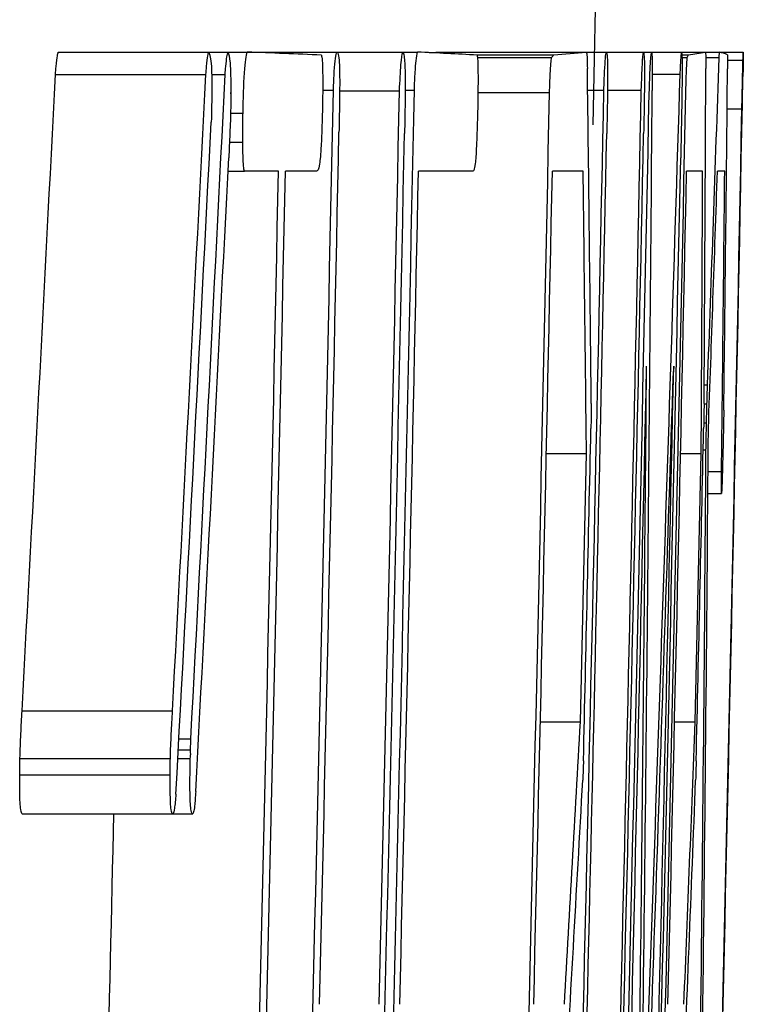
# Model space of a CAD drawing. Units: inches. Extents: x -33.2 to 63.9, y -22.6 to 32.2.
# Drawn here: x 40.9 to 40.9, y 7.2 to 7.3 of the extents above; entities that cross this region are included whole.
import ezdxf

# ---------------------------------------------------------------- set-up
doc = ezdxf.new("R2010")
doc.units = ezdxf.units.IN
doc.header["$MEASUREMENT"] = 0

msp = doc.modelspace()

# ---------------------------------------------------------------- linework, layer by layer
at = {"color": 7, "linetype": 'Continuous', "lineweight": 25}
for p, q in [((40.85820559980393, 7.292565082265392), (40.8700421499248, 7.292565082265392)), ((40.87004214994359, 7.292565082265392), (40.87155524911181, 7.292565082265392)), ((40.87155524913284, 7.292565082265392), (40.87306089115393, 7.292565082265392)), ((40.87306089117048, 7.292565082265392), (40.88012235423813, 7.292565082265392)), ((40.88012235425915, 7.292565082265392), (40.88530940155039, 7.292565082265392)), ((40.88530940156917, 7.292565082265392), (40.88646390169312, 7.292565082265392)), ((40.88792914223948, 7.292565082265392), (40.89974944060758, 7.292565082265392)), ((40.8911762304833, 7.292360029771954), (40.89719995927582, 7.292360029771954)), ((40.89118503287917, 7.292125684065168), (40.8970265951389, 7.292125684065168)), ((40.89974944061294, 7.292565082265392), (40.90132416773744, 7.292565082265392)), ((40.90132416775623, 7.292565082265392), (40.90424983556219, 7.292565082265392)), ((40.90424983557874, 7.292565082265392), (40.90488973656437, 7.292565082265392)), ((40.90488973658316, 7.292565082265392), (40.9072511311164, 7.292565082265392)), ((40.90724397860387, 7.292360029771954), (40.90779817386071, 7.292360029771954)), ((40.90725113113518, 7.292565082265392), (40.90912936767467, 7.292565082265392)), ((40.9072879883386, 7.292125684065168), (40.9077017151031, 7.292125684065168)), ((40.90912936767779, 7.292565082265392), (40.91023812056383, 7.292565082265392)), ((40.90915723748685, 7.292125684065168), (40.91021163773923, 7.292125684065168)), ((40.91023812055928, 7.292565082265392), (40.91210829940538, 7.292565082265392)), ((40.9108749634079, 7.29192063157173), (40.91208723175732, 7.29192063157173)), ((40.8579825016331, 7.290807489464493), (40.86981917391584, 7.290807489464493)), ((40.87027798975922, 7.290807489464493), (40.87133746674505, 7.290807489464493)), ((40.90494651123491, 7.29083678267784), (40.90714645222616, 7.29083678267784)), ((40.87178764460207, 7.289373724845525), (40.87178412913202, 7.289373724845525)), ((40.87901209425273, 7.289577174503863), (40.87985316256697, 7.289577174503863)), ((40.8803427553888, 7.289518588077166), (40.88505655938926, 7.289518588077166)), ((40.88550387413727, 7.289577174503863), (40.88622500591262, 7.289577174503863)), ((40.89122781218886, 7.289372122010424), (40.89686455583892, 7.289372122010424)), ((40.89986190433246, 7.289577174503863), (40.90114173058166, 7.289577174503863)), ((40.90142617772933, 7.289577174503863), (40.90408489822359, 7.289577174503863)), ((40.87176292511347, 7.287760995276266), (40.87274307607882, 7.287760995276266)), ((40.91084013268804, 7.288083220623098), (40.91200101294864, 7.288083220623098)), ((40.87167422286505, 7.285476124635097), (40.87272048354338, 7.285476124635097)), ((40.87156347329687, 7.283191253993927), (40.87286364026751, 7.283191253993927)), ((40.87553648724825, 7.283191253993927), (40.87286364028782, 7.283191253993927)), ((40.87853189198785, 7.283191253993927), (40.87607930046723, 7.283191253993927)), ((40.89082482997117, 7.283191253993927), (40.88654981758731, 7.283191253993927)), ((40.89950616991485, 7.283191253993927), (40.89708695588278, 7.283191253993927)), ((40.90891114265415, 7.283191253993927), (40.90765030735009, 7.283191253993927)), ((40.91065155247669, 7.283191253993927), (40.91007872985113, 7.283191253993927)), ((40.90663694173701, 7.267841610199401), (40.90661350587904, 7.267402211999175)), ((40.90903461504272, 7.266347656318636), (40.90929586008329, 7.266347656318636)), ((40.90902488225883, 7.264853702437871), (40.90925045239018, 7.264853702437871)), ((40.90899761868931, 7.263359748557106), (40.90921494004611, 7.263359748557106)), ((40.90895314136823, 7.261250637196026), (40.90917546767169, 7.261250637196026)), ((40.89661174351922, 7.260957705062543), (40.8997693445295, 7.260957705062543)), ((40.89929616184875, 7.239808005025048), (40.8997693445295, 7.260957705062543)), ((40.90717532678831, 7.260957705062543), (40.90879910223619, 7.260957705062543)), ((40.90832611684669, 7.239808005025048), (40.90879910223619, 7.260957705062543)), ((40.90933967921472, 7.259522337608475), (40.91039581814909, 7.259522337608475)), ((40.90932630022763, 7.257794038020923), (40.9103949587415, 7.257794038020923)), ((40.8553550831079, 7.240686801425498), (40.86719319414681, 7.240686801425498)), ((40.89613849180935, 7.239808005025048), (40.89929616184875, 7.239808005025048)), ((40.90670230593432, 7.239808005025048), (40.90832611684669, 7.239808005025048)), ((40.86769809221583, 7.238489810424373), (40.86864117391824, 7.238489810424373)), ((40.86765093040163, 7.237611014023924), (40.86860813067101, 7.237611014023924)), ((40.85518673175356, 7.236937270116911), (40.86702493498175, 7.236937270116911)), ((40.86761474307329, 7.236937270116911), (40.86859262685455, 7.236937270116911)), ((40.85517009097248, 7.235648368729585), (40.86700830331576, 7.235648368729585)), ((40.85535845701769, 7.232572581328009), (40.86719656619913, 7.232572581328009)), ((40.86719656621791, 7.232572581328009), (40.86878130459416, 7.232572581328009))]:
    msp.add_line(p, q, dxfattribs=at)
at = {"color": 7, "linetype": 'Continuous', "lineweight": 25, "flags": 128}
for points in [[(40.88739462492393, 7.292520498109885), (40.88762319660583, 7.292539449396865), (40.88792914224287, 7.292565082265392)], [(40.91021163773923, 7.292125684065168), (40.91021495277441, 7.292180608810802), (40.91021826647185, 7.292235533564842), (40.91022157883155, 7.292290458327282), (40.9102248898535, 7.292345383098122), (40.9102281995377, 7.292400307877356), (40.91023150788416, 7.292455232664982), (40.91023481489287, 7.292510157460995), (40.91023812056383, 7.292565082265392)], [(40.91087724640361, 7.292360029771954), (40.91087652622642, 7.292220886992212), (40.91087580348154, 7.292081744217106), (40.91087507816895, 7.29194260144665), (40.91087435028866, 7.291803458680863), (40.91087361984067, 7.291664315919759), (40.91087288682498, 7.291525173163356), (40.91087215124158, 7.29138603041167), (40.91087141309048, 7.291246887664718)], [(40.90494703376245, 7.291276180878066), (40.90494677858965, 7.291060143420419), (40.9049465200627, 7.290844105965334), (40.90494625818159, 7.290628068512845), (40.90494599294632, 7.290412031062986), (40.90494572435689, 7.29019599361579), (40.9049454524133, 7.28997995617129), (40.90494517711555, 7.289763918729521), (40.90494489846365, 7.289547881290515)], [(40.90925045240013, 7.264853702437871), (40.90925613594626, 7.265040446501609), (40.90926181732505, 7.265227190614343), (40.90926749653648, 7.265413934776055), (40.90927317358055, 7.265600678986728), (40.90927884845727, 7.26578742324634), (40.90928452116663, 7.265974167554875), (40.90929019170863, 7.266160911912312), (40.90929586008329, 7.266347656318636)], [(40.90014795037686, 7.264882995651219), (40.90014441485337, 7.264637664848908), (40.90014087641037, 7.264392334086678), (40.90013733504785, 7.264147003364564), (40.90013379076581, 7.263901672682598), (40.90013024356427, 7.263656342040814), (40.9001266934432, 7.263411011439244), (40.90012314040262, 7.263165680877922), (40.90011958444251, 7.262920350356881)], [(40.90902541576166, 7.264882995651219), (40.90902094642983, 7.264637664811943), (40.90901647417967, 7.26439233402331), (40.90901199901121, 7.264147003285354), (40.9090075209244, 7.263901672598108), (40.90900303991929, 7.263656341961604), (40.90899855599586, 7.263411011375876), (40.9089940691541, 7.263165680840958), (40.90898957939405, 7.262920350356881)], [(40.89953368529134, 7.236761510836821), (40.89952751542988, 7.236571104759983), (40.89952134375436, 7.23638069873742), (40.89951517026478, 7.236190292769147), (40.89950899496112, 7.235999886855182), (40.8995028178434, 7.23580948099554), (40.89949663891161, 7.235619075190235), (40.89949045816576, 7.235428669439287), (40.89948427560584, 7.235238263742708)], [(40.90840392020769, 7.236761510836821), (40.90839868815826, 7.236571104788919), (40.90839345429551, 7.236380698787023), (40.90838821861945, 7.236190292831153), (40.90838298113005, 7.235999886921321), (40.90837774182733, 7.235809481057545), (40.90837250071128, 7.235619075239841), (40.90836725778192, 7.235428669468222), (40.90836201303924, 7.235238263742708)]]:
    msp.add_lwpolyline(points, dxfattribs=at)
at = {"color": 7, "linetype": 'Continuous', "lineweight": 25}
for centre, radius, start, end in [((19.25138547369225, 7.734717306356615), 21.65354330708662, 358.8147806678919, 359.2566519972661), ((40.80383983025762, 5.490271431296238), 1.803622454838687, 87.61440644406726, 87.80051034996391), ((40.84218911300695, 6.3573663636036), 0.9362461750533776, 87.00150967091224, 87.28948961215305), ((40.80710799844738, 7.35882690905537), 0.1119571679151913, 323.4321363139102, 323.5813165902775), ((40.87080262757961, 7.636518026609952), 0.3451688657863329, 274.3860673673597, 274.8106321971433), ((40.83962180253344, 7.320284997799482), 0.07367375005177956, 337.5289621866781, 337.7260467734861), ((40.90078830548081, 7.342291415967153), 0.05042104304829006, 277.9915262302425, 279.5221101523281), ((30.2809242761116, 7.656831288201481), 10.63554229899657, 357.8959141960646, 358.0348731918655), ((40.90696758650981, 7.281272622627202), 0.01175653170278977, 70.57624598885599, 73.84787073293069), ((29.9298318406538, 7.150156638052266), 10.9709159911275, 0.5991711089226277, 0.7370193340474924), ((29.93491291979952, 7.334541929973522), 10.97433357617507, 359.6363159807852, 359.7741137331814), ((29.73289335954405, 7.40018594278424), 11.17850889355534, 359.3037810124106, 359.4416207970515), ((23.36591311783425, 8.182644683562591), 17.51478989050586, 356.9171047834647, 357.0812887660957), ((23.3681695954629, 8.182644575263808), 17.5243576588502, 356.9187899303395, 357.0828840272436), ((23.28873848351844, 8.170732437230548), 17.60460323095792, 356.9645119309023, 357.1350106069482), ((23.59359712292579, 7.833014261689017), 17.32203645064963, 357.9004835464386, 358.2063566348984), ((21.39058199063211, 7.670555131231848), 19.52519579710763, 358.4815464197509, 358.8850620754206), ((19.25138547369225, 7.734717306356615), 21.6330479661697, 358.4241474952854, 358.8209497321849), ((19.25138547369225, 7.734717306356615), 21.63941846082843, 358.4308187587456, 358.8212968853858), ((19.25138547369225, 7.734717306356615), 21.63825146687624, 358.630530558013, 358.8210781431684), ((19.25138547369225, 7.734717306356615), 21.65005997751144, 358.4253085157664, 358.8213335517806), ((19.25138547369225, 7.734717306356615), 21.65433203127263, 358.4908268424919, 358.8221087852695), ((19.25138547369225, 7.734717306356615), 21.65790552283841, 358.4258790890955, 358.8217605822247), ((19.25138547369225, 7.734717306356615), 21.65727457707944, 358.4970012833171, 358.8222688463662), ((19.25138547369225, 7.734717306356615), 21.6607807979451, 358.4260880921586, 358.8219170050253), ((23.56160197260439, 7.422786075252383), 17.34385471169205, 359.2587704767142, 359.5598405660036), ((21.38971266420709, 7.667842423451366), 19.52598165072346, 358.4440832529495, 358.885588857343), ((23.34830820128483, 8.178251460125436), 17.54457677208356, 356.9152520778082, 357.0883532251436), ((19.25138547369225, 7.734717306356615), 21.63355841201786, 358.630233416892, 358.8122089051707), ((19.25138547369225, 7.734717306356615), 21.63871874644719, 358.4211464844338, 358.8121818853012), ((19.25138547369225, 7.734717306356615), 21.65462912413193, 358.4961973596468, 358.8130547397689), ((19.25238870675412, 7.738661044160685), 21.65660765039292, 358.4725627918957, 358.8027271893746), ((23.37991590237246, 8.169419679173382), 17.51408392027669, 356.939482015788, 357.1029975979032), ((19.25138547369225, 7.734717306356615), 21.66048449154314, 358.4227334115853, 358.8083379919561), ((19.25138547369225, 7.734717306356615), 21.62886457567843, 358.4243860199682, 358.8038014418455), ((19.25138547369225, 7.734717306356615), 21.62940727060549, 358.4193022165919, 358.803831459553), ((19.25138547369225, 7.734717306356615), 21.6398755071121, 358.6306333542171, 358.8044101871613), ((19.25138547369225, 7.734717306356615), 21.65041035250989, 358.6312997993816, 358.8049920320664), ((29.97446704192975, 7.142755152151508), 10.92594170983473, 0.6198678068985228, 0.7364690125830056), ((19.25138547369225, 7.734717306356615), 21.66097140761437, 358.6319672517391, 358.8055747563473), ((29.9796537218174, 7.327149460881817), 10.92934582190846, 359.6529955686719, 359.7695537719056), ((30.08949472870238, 7.654388443119267), 10.82694903835475, 357.9280700482946, 358.035254349886), ((29.90468437402266, 7.390271019195426), 11.00648806883117, 359.3193538403887, 359.4425728383683), ((19.25138547369225, 7.734717306356615), 21.65814936231108, 358.4224857881225, 358.7648030928369), ((19.25138547369225, 7.734717306356615), 21.66028367911917, 358.4260519606784, 358.764924823004), ((23.60645594993363, 7.41684775317509), 17.29868793986063, 359.236916344532, 359.5064638011063), ((23.52842062305861, 7.829398578989802), 17.38727775671112, 357.8780759326227, 358.1477474659055), ((19.25138547369225, 7.734717306356615), 21.65387450239916, 358.6823013736548, 358.7515345765414), ((30.12841917500668, 7.342115527882882), 10.78123687458364, 359.0650424089216, 359.5792772325089), ((19.25138547369225, 7.734717306356615), 21.66274239257352, 358.6828408836496, 358.7520457309243), ((30.07602855067647, 7.337175430125588), 10.83341297559804, 359.0877740977214, 359.598445492897), ((30.05753326600729, 7.845541357922428), 10.858670986104, 356.6846828034643, 356.8021879001059), ((30.07104628220389, 7.660495743050936), 10.84544200976986, 357.6594241139864, 357.7769757653697), ((30.16494249751717, 7.836306873852044), 10.75135668925508, 356.6542499373932, 356.7951338043459), ((30.17857669398391, 7.651257210182923), 10.73784730552695, 357.6386770695573, 357.7796204081784), ((19.25138547369225, 7.734717306356615), 21.61703361494718, 358.4235234718631, 358.6689495883786)]:
    msp.add_arc(centre, radius, start, end, dxfattribs=at)
for points, knots in [([(40.85798250164729, 7.290807489464493), (40.85800013231754, 7.291018040008254), (40.85801777168486, 7.291228929590954), (40.8580358647174, 7.291426974742361), (40.8580689535008, 7.291789162402092), (40.8581050236652, 7.292095647954632), (40.85814099249608, 7.292282736434089), (40.85816253039003, 7.292394763756898), (40.85818409496708, 7.292479876095279), (40.85820559981288, 7.292565082265331)], [1.465140176987915e-14, 1.465140176987915e-14, 1.465140176987915e-14, 1.465140176987915e-14, 2.282271001457596e-05, 2.282271001457596e-05, 2.282271001457596e-05, 6.517569472945177e-05, 6.517569472945177e-05, 6.517569472945177e-05, 9.007591919359077e-05, 9.007591919359077e-05, 9.007591919359077e-05, 9.007591919359077e-05]), ([(40.86981917393677, 7.290807489464493), (40.86983679498722, 7.291018040408074), (40.86985442473097, 7.291228930394877), (40.86987250789505, 7.291426975891547), (40.86990557842227, 7.291789161898408), (40.86994162867535, 7.292095646494049), (40.86997757766989, 7.29228273470337), (40.86999910388155, 7.292394762882346), (40.87002065676516, 7.29247987565783), (40.8700421499471, 7.292565082265392)], [0, 0, 0, 0, 2.282271006511984e-05, 2.282271006511984e-05, 2.282271006511984e-05, 6.51754250098895e-05, 6.51754250098895e-05, 6.51754250098895e-05, 9.007571835116013e-05, 9.007571835116013e-05, 9.007571835116013e-05, 9.007571835116013e-05]), ([(40.8700421499471, 7.292565082265392), (40.8700635424268, 7.292508326366203), (40.87008492943517, 7.292451558330452), (40.87010604445963, 7.292386426363067), (40.87012717281757, 7.292321253266937), (40.87014814404028, 7.292249761685492), (40.87016811605114, 7.292151751847981), (40.87019924142516, 7.291999008447709), (40.87022789994725, 7.291759993787156), (40.87024963440446, 7.291422638078969), (40.87025513506556, 7.291337258471706), (40.87026038371089, 7.29124811511393), (40.87026562942242, 7.291159008024673)], [0, 0, 0, 0, 2.788182689341187e-05, 2.788182689341187e-05, 2.788182689341187e-05, 5.57963695427157e-05, 5.57963695427157e-05, 5.57963695427157e-05, 9.986038523251632e-05, 9.986038523251632e-05, 9.986038523251632e-05, 0.0001108085830622207, 0.0001108085830622207, 0.0001108085830622207, 0.0001108085830622207]), ([(40.87133746676756, 7.290807489464493), (40.87135451481388, 7.291022156958811), (40.87137157732375, 7.291237302989149), (40.87138918495214, 7.291437409011747), (40.87141623688305, 7.291744847025283), (40.87144556558613, 7.292007027615868), (40.87147503107786, 7.292183277091106), (40.87150170872776, 7.292342850935586), (40.87152855281236, 7.292453866262354), (40.87155524913679, 7.292565082265392)], [0, 0, 0, 0, 2.268284541797604e-05, 2.268284541797604e-05, 2.268284541797604e-05, 5.796060280829754e-05, 5.796060280829754e-05, 5.796060280829754e-05, 8.949837940604745e-05, 8.949837940604745e-05, 8.949837940604745e-05, 8.949837940604745e-05]), ([(40.87155524913678, 7.292565082265392), (40.8716145813488, 7.292397457269857), (40.87167367505237, 7.292225516710212), (40.8717419193939, 7.291437320369555), (40.8717598887043, 7.291100714255667), (40.871781776841, 7.290260246710139), (40.87178380562798, 7.289772121318913), (40.87178576646444, 7.28928424237038)], [0, 0, 0, 0, 0.4999999999999736, 0.4999999999999736, 0.7499999999999868, 0.7499999999999868, 1, 1, 1, 1]), ([(40.87274307609962, 7.287760995276266), (40.87277009212209, 7.288864794230408), (40.8728009846463, 7.290016772242415), (40.87291531266743, 7.291840358077562), (40.87299045228555, 7.292277938445255), (40.87306089117556, 7.292565082265392)], [0, 0, 0, 0, 0.5, 0.5, 1, 1, 1, 1]), ([(40.87891459243269, 7.292330736558606), (40.87893651732542, 7.2922240842788), (40.87895902820316, 7.292112412137067), (40.87897552656501, 7.291881085758022), (40.87898880639569, 7.291694886960239), (40.87899867274572, 7.291441371879472), (40.87900534668939, 7.291159734942113), (40.87901197376501, 7.290880075812175), (40.87901559385071, 7.290563837138193), (40.87901626002093, 7.290232485400856), (40.8790172055614, 7.289762175456177), (40.87901202211518, 7.289256164498553), (40.87900688024082, 7.28875696453011)], [0, 0, 0, 0, 3.410966449393888e-05, 3.410966449393888e-05, 3.410966449393888e-05, 6.14890235499012e-05, 6.14890235499012e-05, 6.14890235499012e-05, 8.858625700830392e-05, 8.858625700830392e-05, 8.858625700830392e-05, 0.0001270166713587913, 0.0001270166713587913, 0.0001270166713587913, 0.0001270166713587913]), ([(40.87985316258813, 7.289577174503863), (40.87987507616563, 7.290090754236917), (40.87989833051083, 7.290616611580557), (40.87992678294425, 7.291033589933574), (40.87995588263118, 7.291460053967647), (40.87998869320166, 7.291813991136987), (40.88002148380725, 7.292070187794345), (40.88005500492991, 7.292332092062872), (40.88008912967277, 7.292453763932802), (40.88012235426204, 7.292565082265392)], [0, 0, 0, 0, 4.223952604291454e-05, 4.223952604291454e-05, 4.223952604291454e-05, 8.526288476793672e-05, 8.526288476793672e-05, 8.526288476793672e-05, 0.0001291937425860814, 0.0001291937425860814, 0.0001291937425860814, 0.0001291937425860814]), ([(40.88012235426204, 7.292565082265392), (40.88014252677119, 7.292558513225496), (40.88016270894126, 7.292551951310389), (40.88018241071052, 7.292525570659134), (40.88020215308666, 7.29249913563532), (40.88022143731822, 7.292451240672315), (40.88023967459327, 7.29237205148113), (40.8802683951864, 7.292247342031199), (40.88029467716462, 7.292028777194416), (40.88031523836008, 7.291713884265191), (40.88032016740149, 7.291638396422599), (40.88032492399845, 7.291559803927045), (40.8803296783714, 7.291481233371504)], [0, 0, 0, 0, 2.843486815886373e-05, 2.843486815886373e-05, 2.843486815886373e-05, 5.697359179113335e-05, 5.697359179113335e-05, 5.697359179113335e-05, 0.0001024301364724922, 0.0001024301364724922, 0.0001024301364724922, 0.0001131479138138212, 0.0001131479138138212, 0.0001131479138138212, 0.0001131479138138212]), ([(40.88505655940985, 7.289518588077166), (40.88509068022278, 7.290285967857237), (40.88512832416956, 7.291026060551116), (40.88521672724219, 7.292099458621364), (40.88526395662151, 7.292384614800214), (40.88530940157202, 7.292565082265392)], [0, 0, 0, 0, 0.5, 0.5, 1, 1, 1, 1]), ([(40.88530940157201, 7.292565082265392), (40.88534932607937, 7.292513446067558), (40.88538920810643, 7.292461960184418), (40.8854577202249, 7.291959702066033), (40.885485880809, 7.291529958573091), (40.8855120916924, 7.290248554693663), (40.88550601308335, 7.289412733182626), (40.88548690299437, 7.287799004186402), (40.88547075348713, 7.286974266137122), (40.88545435223605, 7.286149868542108)], [0, 0, 0, 0, 0.25, 0.25, 0.5, 0.5, 0.75, 0.75, 1, 1, 1, 1]), ([(40.88622500593414, 7.289577174503863), (40.88624467969267, 7.290072363796203), (40.88626609534065, 7.290577333027125), (40.8862917004414, 7.290969348461305), (40.88631532688418, 7.291331070538246), (40.88634108796071, 7.291634712843233), (40.88636685982387, 7.291880640509889), (40.88639896767882, 7.292187029295349), (40.88643170501604, 7.292380254198033), (40.88646390171814, 7.292565082265392)], [0, 0, 0, 0, 4.054336785661789e-05, 4.054336785661789e-05, 4.054336785661789e-05, 7.743425969285915e-05, 7.743425969285915e-05, 7.743425969285915e-05, 0.0001233944568880976, 0.0001233944568880976, 0.0001233944568880976, 0.0001233944568880976]), ([(40.89116381675218, 7.292330736558606), (40.8911808046384, 7.292224031687597), (40.89119823434664, 7.292112265268615), (40.89121037308268, 7.291880772735255), (40.8912201445718, 7.291694424933977), (40.8912269162143, 7.291440764398976), (40.89123103072755, 7.291159012794081), (40.89123511631476, 7.290879241971186), (40.89123665620995, 7.290562917954912), (40.89123578403528, 7.290231501276208), (40.89123454703522, 7.289761455002671), (40.89122829731527, 7.289255818619787), (40.89122210581839, 7.28875696453011)], [0, 0, 0, 0, 3.411009652920395e-05, 3.411009652920395e-05, 3.411009652920395e-05, 6.1491006560666e-05, 6.1491006560666e-05, 6.1491006560666e-05, 8.858948680329164e-05, 8.858948680329164e-05, 8.858948680329164e-05, 0.0001269916163198302, 0.0001269916163198302, 0.0001269916163198302, 0.0001269916163198302]), ([(40.89686455586141, 7.289372122010424), (40.8968825004085, 7.289897798981835), (40.89690187408047, 7.290432443140151), (40.89692416288808, 7.29085946013089), (40.89694059330787, 7.291174240021577), (40.89695831573253, 7.291449620835658), (40.89697590696837, 7.291658489770426), (40.8969928842027, 7.291860068379217), (40.89700985236328, 7.291994080723195), (40.89702659514683, 7.292125684065168)], [0, 0, 0, 0, 4.260401823716117e-05, 4.260401823716117e-05, 4.260401823716117e-05, 7.367407209914985e-05, 7.367407209914985e-05, 7.367407209914985e-05, 0.0001034694207764613, 0.0001034694207764613, 0.0001034694207764613, 0.0001034694207764613]), ([(40.89974944061545, 7.292565082265392), (40.89976007774769, 7.292550695346356), (40.89977072930998, 7.292536312817069), (40.89978077949904, 7.292497273409682), (40.89979812492744, 7.292429896045772), (40.89981402670902, 7.292282332603309), (40.89982492710813, 7.292011378196471), (40.89983249603886, 7.29182323507269), (40.89983659064971, 7.291550253121543), (40.89984017971215, 7.291276180878067)], [0, 0, 0, 0, 2.456655098105831e-05, 2.456655098105831e-05, 2.456655098105831e-05, 6.755911939307753e-05, 6.755911939307753e-05, 6.755911939307753e-05, 9.720668811886865e-05, 9.720668811886865e-05, 9.720668811886865e-05, 9.720668811886865e-05]), ([(40.90114173060226, 7.289577174503863), (40.90115891652516, 7.290090912915122), (40.90117698233215, 7.290616965182073), (40.90119715109226, 7.291034144751801), (40.90121776702667, 7.291460573872734), (40.90123992468229, 7.291814593464506), (40.90126122884749, 7.292070743441696), (40.90128298222196, 7.292332294472771), (40.90130388570248, 7.292453841041832), (40.90132416775897, 7.292565082265392)], [0, 0, 0, 0, 4.22398531048571e-05, 4.22398531048571e-05, 4.22398531048571e-05, 8.523896532354373e-05, 8.523896532354373e-05, 8.523896532354373e-05, 0.0001290919483538714, 0.0001290919483538714, 0.0001290919483538714, 0.0001290919483538714]), ([(40.90408489824497, 7.289577174503863), (40.90411053743759, 7.290334222675229), (40.90413797341995, 7.291055137889737), (40.90419559335108, 7.292100429055035), (40.90422369349302, 7.292387166483443), (40.9042498355834, 7.292565082265392)], [0, 0, 0, 0, 0.5, 0.5, 1, 1, 1, 1]), ([(40.9042498355834, 7.292565082265392), (40.90427108724513, 7.292513418456928), (40.90429229506156, 7.292461870598183), (40.90432481419486, 7.291959089359747), (40.90433606578843, 7.291528951818789), (40.90433823557449, 7.290247266685726), (40.90432707925115, 7.289411696663294), (40.90430150999649, 7.287798446797258), (40.90428496685342, 7.286974005120996), (40.90426826856117, 7.286149868542108)], [0, 0, 0, 0, 0.25, 0.25, 0.5, 0.5, 0.75, 0.75, 1, 1, 1, 1]), ([(40.90471176096217, 7.289372122010424), (40.9047285179531, 7.289915112036486), (40.90474603828247, 7.290472049339276), (40.90476504435276, 7.290916128883022), (40.90478111789275, 7.291291689437963), (40.90479798929113, 7.291606562661757), (40.90481419872081, 7.291852852227703), (40.90483033940543, 7.29209809726661), (40.90484617248298, 7.292270947699704), (40.90486093309089, 7.292382948808272), (40.90487074650628, 7.292457411419035), (40.90488025118957, 7.29251124423102), (40.90488973658585, 7.292565082265392)], [0, 0, 0, 0, 4.446505343754887e-05, 4.446505343754887e-05, 4.446505343754887e-05, 8.180359056178215e-05, 8.180359056178215e-05, 8.180359056178215e-05, 0.0001189372379249498, 0.0001189372379249498, 0.0001189372379249498, 0.0001434133716050581, 0.0001434133716050581, 0.0001434133716050581, 0.0001434133716050581]), ([(40.90488973658585, 7.292565082265392), (40.90489713105518, 7.292541472523878), (40.90490453854522, 7.292518102436667), (40.9049114096092, 7.292472658914742), (40.9049210227807, 7.292409079770319), (40.90492951789116, 7.292288821480801), (40.90493490625612, 7.292081901471357), (40.90494068774403, 7.291859885044264), (40.90494385620865, 7.291565736087382), (40.90494703376245, 7.291276180878066)], [0, 0, 0, 0, 2.312960270034161e-05, 2.312960270034161e-05, 2.312960270034161e-05, 5.587765676907983e-05, 5.587765676907983e-05, 5.587765676907983e-05, 9.058929949112875e-05, 9.058929949112875e-05, 9.058929949112875e-05, 9.058929949112875e-05]), ([(40.9071464522484, 7.29083678267784), (40.90715571743112, 7.291038947458437), (40.90716498483077, 7.291241383771182), (40.90717419700463, 7.29143064990989), (40.90718336433831, 7.291618994797342), (40.90719252362986, 7.291795015022432), (40.90720138925481, 7.291940060987662), (40.90721883558832, 7.292225491546633), (40.90723510178763, 7.292395860545935), (40.90725113113857, 7.292565082265392)], [0, 0, 0, 0, 2.376107360890863e-05, 2.376107360890863e-05, 2.376107360890863e-05, 4.745503406722443e-05, 4.745503406722443e-05, 4.745503406722443e-05, 9.432856260108095e-05, 9.432856260108095e-05, 9.432856260108095e-05, 9.432856260108095e-05]), ([(40.90725113113857, 7.292565082265392), (40.90725773586824, 7.292526275000497), (40.90726434172947, 7.292487542938901), (40.90727048173532, 7.292429609492104), (40.90727649182386, 7.292372901868051), (40.90728205380569, 7.292296242057916), (40.90728663700944, 7.292185032096379), (40.90729587765245, 7.291960810872607), (40.90730163488924, 7.291615940699511), (40.9073073312243, 7.291276180878066)], [0, 0, 0, 0, 2.646135355630045e-05, 2.646135355630045e-05, 2.646135355630045e-05, 5.241707926339105e-05, 5.241707926339105e-05, 5.241707926339105e-05, 0.0001049390197065643, 0.0001049390197065643, 0.0001049390197065643, 0.0001049390197065643]), ([(40.90758764404998, 7.289372122010424), (40.9076023537979, 7.289897891239559), (40.90761791916898, 7.290432657672453), (40.90763406904609, 7.290859795112159), (40.9076459638417, 7.291174392710148), (40.90765819331987, 7.291449656218927), (40.90766972893925, 7.291658460939487), (40.90768086591834, 7.291860049924577), (40.90769136576402, 7.291994073912439), (40.907701715112, 7.292125684065168)], [0, 0, 0, 0, 4.260429022377528e-05, 4.260429022377528e-05, 4.260429022377528e-05, 7.364707332017916e-05, 7.364707332017916e-05, 7.364707332017916e-05, 0.0001034272003381997, 0.0001034272003381997, 0.0001034272003381997, 0.0001034272003381997]), ([(40.90912936768287, 7.292565082265392), (40.90913452111022, 7.292550689336914), (40.90913967816469, 7.292536300192097), (40.90914427870048, 7.292497225641253), (40.90915221249436, 7.292429840135066), (40.90915859421858, 7.292282309285238), (40.9091612171374, 7.292011583651058), (40.90916304033139, 7.291823401941111), (40.90916225857686, 7.291550338380931), (40.9091612091412, 7.291276180878066)], [0, 0, 0, 0, 2.456657034063871e-05, 2.456657034063871e-05, 2.456657034063871e-05, 6.752532498801786e-05, 6.752532498801786e-05, 6.752532498801786e-05, 9.718166334133258e-05, 9.718166334133258e-05, 9.718166334133258e-05, 9.718166334133258e-05]), ([(40.91210829942882, 7.292565082265392), (40.91210998813069, 7.292526453054926), (40.91211098154852, 7.292455283707522), (40.91210221569089, 7.291810601021293), (40.91209225823111, 7.291242983839276), (40.91208114220154, 7.290631730184403)], [0, 0, 0, 0, 0.5, 0.5, 1, 1, 1, 1]), ([(40.91208723177769, 7.29192063157173), (40.91208971072389, 7.29201077135547), (40.91209218897971, 7.292101005610691), (40.91209450957452, 7.292183065670205), (40.9120968340216, 7.292265261953242), (40.91209900685178, 7.292339465192725), (40.91210082220834, 7.292395481871536), (40.91210436843691, 7.292504908278707), (40.91210635497659, 7.292535307402138), (40.91210829942882, 7.292565082265392)], [0, 0, 0, 0, 1.572978960426059e-05, 1.572978960426059e-05, 1.572978960426059e-05, 3.150691512037795e-05, 3.150691512037795e-05, 3.150691512037795e-05, 6.2517628639551e-05, 6.2517628639551e-05, 6.2517628639551e-05, 6.2517628639551e-05]), ([(40.8803296783714, 7.291481233371504), (40.88034031935001, 7.291107251159245), (40.88034944556821, 7.290696698954466), (40.8803496376792, 7.290226954315218), (40.880349907752, 7.289566579534225), (40.88034064410784, 7.288849950454134), (40.88032940790535, 7.288144784534985), (40.88031946060592, 7.287520508090027), (40.88030740472752, 7.286893401938106), (40.88029533817792, 7.286267041395501)], [0, 0, 0, 0, 3.837115120784211e-05, 3.837115120784211e-05, 3.837115120784211e-05, 9.175744302293658e-05, 9.175744302293658e-05, 9.175744302293658e-05, 0.000138763765626184, 0.000138763765626184, 0.000138763765626184, 0.000138763765626184]), ([(40.90143368592625, 7.291393353731459), (40.90143641700695, 7.290990424120016), (40.90143772039816, 7.29054722683006), (40.90143315433664, 7.290046615954154), (40.90142642243819, 7.289308548462524), (40.90141311698422, 7.288512626784612), (40.90139872153302, 7.287729702512511), (40.90138905489091, 7.287203963609075), (40.90137860678816, 7.286676744348044), (40.9013681470672, 7.286149868542108)], [0, 0, 0, 0, 4.057579838875438e-05, 4.057579838875438e-05, 4.057579838875438e-05, 9.978312950544634e-05, 9.978312950544634e-05, 9.978312950544634e-05, 0.0001393249933476845, 0.0001393249933476845, 0.0001393249933476845, 0.0001393249933476845]), ([(40.91200101297031, 7.288083220623098), (40.91201710185208, 7.288854789481453), (40.91203351860479, 7.289640235139298), (40.91206446323512, 7.29102810553946), (40.91207675141597, 7.291519954688695), (40.91208723177769, 7.29192063157173)], [0, 0, 0, 0, 0.5, 0.5, 1, 1, 1, 1]), ([(40.87026562942242, 7.291159008024673), (40.87027193058861, 7.290993455827369), (40.87027825565715, 7.290827748732657), (40.87028350027296, 7.290650774834515), (40.87029034479067, 7.290419813973632), (40.87029512144576, 7.290159978113286), (40.8702951528772, 7.289878462023256), (40.87029519099953, 7.289537018925406), (40.87028996192146, 7.289173321542814), (40.87028493341295, 7.288815550956806)], [0, 0, 0, 0, 1.732057990009198e-05, 1.732057990009198e-05, 1.732057990009198e-05, 4.01816990338391e-05, 4.01816990338391e-05, 4.01816990338391e-05, 6.765331906025591e-05, 6.765331906025591e-05, 6.765331906025591e-05, 6.765331906025591e-05]), ([(40.87178576646444, 7.28928424237038), (40.87178618769194, 7.289308764421524), (40.87178656162235, 7.289333355603969), (40.87178713946637, 7.289357884205868), (40.87178721175552, 7.289360952770829), (40.87178728831164, 7.289364029783862), (40.87178738206156, 7.289367058210289), (40.8717874290829, 7.289368577152388), (40.87178747986874, 7.289370113106003), (40.87178754663611, 7.289371524097412), (40.87178756657209, 7.289371945403524), (40.87178758835488, 7.28937235821365), (40.87178761287408, 7.289372724422655), (40.87178762810721, 7.289372951938527), (40.87178764467991, 7.289373164297945), (40.87178766220468, 7.289373333975181), (40.87178767575545, 7.289373465175569), (40.87178769017204, 7.289373572252117), (40.87178773313233, 7.289373733360314), (40.87178774643775, 7.289373722374122), (40.87178776246189, 7.289373709143123), (40.8717877773306, 7.289373642378768), (40.87178779055012, 7.289373545530966), (40.87178781336191, 7.289373378408902), (40.87178783227345, 7.289373122316295), (40.87178784866293, 7.289372838801674), (40.87178790065705, 7.289371939377192), (40.87178793265308, 7.28937075740697), (40.87178796016884, 7.289369567056846), (40.8717880875642, 7.289364055848862), (40.87178812538131, 7.289357750673941), (40.87178816318914, 7.28935154047133), (40.8717883132889, 7.289326885530639), (40.8717882879319, 7.289301177530074), (40.87178825388286, 7.28927552077907), (40.87178811731403, 7.289172612935625), (40.87178739095833, 7.289066057887878), (40.87178573759562, 7.288958563025319), (40.87178409266937, 7.288851616665511), (40.87178228480591, 7.288744362967266), (40.871780925759, 7.288637898858159), (40.87177905832544, 7.288491609094786), (40.87177751185865, 7.28834599744522), (40.8717759457103, 7.288200393476492)], [0, 0, 0, 0, 1.87178485861138e-06, 1.87178485861138e-06, 1.87178485861138e-06, 2.105448352149555e-06, 2.105448352149555e-06, 2.105448352149555e-06, 2.222833584295394e-06, 2.222833584295394e-06, 2.222833584295394e-06, 2.257661629231265e-06, 2.257661629231265e-06, 2.257661629231265e-06, 2.279287982586289e-06, 2.279287982586289e-06, 2.279287982586289e-06, 2.296016376948717e-06, 2.312843956293249e-06, 2.312843956293249e-06, 2.312843956293249e-06, 2.333102136730319e-06, 2.333102136730319e-06, 2.333102136730319e-06, 2.368153414665506e-06, 2.368153414665506e-06, 2.368153414665506e-06, 2.480261827958013e-06, 2.480261827958013e-06, 2.480261827958013e-06, 3.001365186515188e-06, 3.001365186515188e-06, 3.001365186515188e-06, 5.070227423363252e-06, 5.070227423363252e-06, 5.070227423363252e-06, 1.340530732057886e-05, 1.340530732057886e-05, 1.340530732057886e-05, 2.163922416615226e-05, 2.163922416615226e-05, 2.163922416615226e-05, 3.294859249212407e-05, 3.294859249212407e-05, 3.294859249212407e-05, 3.294859249212407e-05]), ([(40.87028493341295, 7.288815550956806), (40.87028296288972, 7.28873988808899), (40.87028099156649, 7.288664191787223), (40.87027885719806, 7.288588818830475), (40.87027672043133, 7.288513361180526), (40.87027441331773, 7.288438061418218), (40.8702717943673, 7.288364096927539), (40.87026661575673, 7.288217842424934), (40.87026029718471, 7.288076876813903), (40.87025402148247, 7.287936754556356)], [0, 0, 0, 0, 5.789244037569763e-06, 5.789244037569763e-06, 5.789244037569763e-06, 1.159024487626993e-05, 1.159024487626993e-05, 1.159024487626993e-05, 2.308757436551759e-05, 2.308757436551759e-05, 2.308757436551759e-05, 2.308757436551759e-05]), ([(40.8717759457103, 7.288200393476492), (40.87176679457342, 7.287852198156769), (40.87175722488286, 7.287502449388873), (40.87174519174098, 7.28716255753216), (40.87173315802522, 7.286822649465638), (40.87171970608756, 7.286489014428301), (40.87170600058373, 7.286157825491358), (40.87167887050002, 7.285502236050929), (40.87164812806447, 7.284869922172168), (40.8716168713249, 7.284245809674466)], [0, 0, 0, 0, 2.665384794198338e-05, 2.665384794198338e-05, 2.665384794198338e-05, 5.323918997703802e-05, 5.323918997703802e-05, 5.323918997703802e-05, 0.0001059773613102696, 0.0001059773613102696, 0.0001059773613102696, 0.0001059773613102696]), ([(40.87900688024082, 7.28875696453011), (40.8789890641672, 7.287999193756485), (40.87897093583278, 7.287232210569503), (40.87894552576471, 7.28649610675178), (40.87893010323773, 7.286049331837496), (40.87891186665846, 7.285609044509804), (40.87889070989557, 7.285212145503317), (40.87887335976706, 7.284886658622178), (40.87885349574522, 7.284586157114624), (40.87883245159588, 7.284342610666508), (40.87881141807374, 7.284099187208242), (40.87878887011384, 7.283905287635656), (40.87876653711756, 7.28376042591042), (40.87872569918439, 7.283495532952111), (40.87868452069254, 7.283364469946582), (40.87864488822015, 7.283291222830137), (40.87860663842029, 7.283220531112613), (40.87856923601023, 7.283205860129517), (40.87853189198785, 7.283191253993927)], [0, 0, 0, 0, 5.783669842746463e-05, 5.783669842746463e-05, 5.783669842746463e-05, 9.29635893834934e-05, 9.29635893834934e-05, 9.29635893834934e-05, 0.0001218178068692083, 0.0001218178068692083, 0.0001218178068692083, 0.0001505936128875667, 0.0001505936128875667, 0.0001505936128875667, 0.000203371657240983, 0.000203371657240983, 0.000203371657240983, 0.000254008465982722, 0.000254008465982722, 0.000254008465982722, 0.000254008465982722]), ([(40.89122210581839, 7.28875696453011), (40.89120377597745, 7.287963882050922), (40.89118509298669, 7.287160900810836), (40.89116043467626, 7.286391859170509), (40.89114694943382, 7.285971282383726), (40.89113159343601, 7.285556076293339), (40.89111419934633, 7.285180504173866), (40.89109978570782, 7.284869285773149), (40.89108352211773, 7.284582227347997), (40.89106659651217, 7.284349464451416), (40.89104971353864, 7.284117287835383), (40.89103194956321, 7.283929260039483), (40.8910144564729, 7.283783845177852), (40.89098337517318, 7.283525475569144), (40.89095238668052, 7.28338964006905), (40.89092282009629, 7.283312729758301), (40.89088940812221, 7.283225816596822), (40.89085709045506, 7.283208702474091), (40.89082482997118, 7.283191253993927)], [0, 0, 0, 0, 6.05468125905654e-05, 6.05468125905654e-05, 6.05468125905654e-05, 9.363596160679549e-05, 9.363596160679549e-05, 9.363596160679549e-05, 0.0001211311138224256, 0.0001211311138224256, 0.0001211311138224256, 0.0001484463048559561, 0.0001484463048559561, 0.0001484463048559561, 0.0001972207896356054, 0.0001972207896356054, 0.0001972207896356054, 0.0002520034231334413, 0.0002520034231334413, 0.0002520034231334413, 0.0002520034231334413]), ([(40.87025402148247, 7.287936754556356), (40.87025827835145, 7.287845296863535), (40.87026270609361, 7.287754806234037), (40.87026574873241, 7.287649510654852), (40.87026690098961, 7.287609634876929), (40.87026786088681, 7.287566922393317), (40.87026814172048, 7.287520058697846), (40.87026827054543, 7.287498561229006), (40.87026824723394, 7.287475861844414), (40.87026797318493, 7.287452707927042), (40.87026769606049, 7.28742929417284), (40.87026713451927, 7.287404717966764), (40.87026628626479, 7.287381864259213), (40.87026556861903, 7.287362529417187), (40.87026464121381, 7.287344038318227), (40.87026362829883, 7.287327128391464), (40.87026177169077, 7.287296133582163), (40.87025959606095, 7.287269234066198), (40.87025738469534, 7.287245039747846), (40.8702505398042, 7.28717015051482), (40.87024312055433, 7.287114887892195), (40.87023584220326, 7.287057958155906)], [0, 0, 0, 0, 1.025903229964808e-05, 1.025903229964808e-05, 1.025903229964808e-05, 1.414594777942181e-05, 1.414594777942181e-05, 1.414594777942181e-05, 1.591998206078054e-05, 1.591998206078054e-05, 1.591998206078054e-05, 1.772868532028713e-05, 1.772868532028713e-05, 1.772868532028713e-05, 1.924599233228016e-05, 1.924599233228016e-05, 1.924599233228016e-05, 2.203724664926686e-05, 2.203724664926686e-05, 2.203724664926686e-05, 3.069645599841382e-05, 3.069645599841382e-05, 3.069645599841382e-05, 3.069645599841382e-05]), ([(40.87272048356387, 7.285476124635097), (40.87272136601089, 7.285663801370245), (40.87272224571757, 7.285851500484275), (40.87272336088808, 7.286040103508954), (40.87272447640945, 7.286228765872606), (40.87272582864507, 7.286418453797824), (40.87272765591233, 7.286609489750804), (40.87273129266192, 7.286989702290705), (40.87273717707098, 7.28737588151846), (40.87274307609962, 7.287760995276266)], [0, 0, 0, 0, 1.479950313376562e-05, 1.479950313376562e-05, 1.479950313376562e-05, 2.960739974442908e-05, 2.960739974442908e-05, 2.960739974442908e-05, 5.912109252755976e-05, 5.912109252755976e-05, 5.912109252755976e-05, 5.912109252755976e-05]), ([(40.87286364028782, 7.283191253993927), (40.87283958862481, 7.283227045932829), (40.87281494673366, 7.283279207726189), (40.87279630166257, 7.283460131331888), (40.87277896550113, 7.283628353851313), (40.87276488926602, 7.283864143013773), (40.87275337676053, 7.284126515203925), (40.87273656788347, 7.284509592709368), (40.87272802198407, 7.28499496106525), (40.87272048356387, 7.285476124635097)], [0, 0, 0, 0, 3.155081716178138e-05, 3.155081716178138e-05, 3.155081716178138e-05, 6.04692976972608e-05, 6.04692976972608e-05, 6.04692976972608e-05, 0.0001029810985826502, 0.0001029810985826502, 0.0001029810985826502, 0.0001029810985826502]), ([(40.90921494006776, 7.263359748557106), (40.90921776038778, 7.263485915758928), (40.90922058006252, 7.263612106107891), (40.90922343868113, 7.263738121179111), (40.90922629862398, 7.263864194625825), (40.90922920032654, 7.263990209989232), (40.90923217131544, 7.264115402093595), (40.90923807992508, 7.26436438022801), (40.90924427891935, 7.264609475588489), (40.90925045240013, 7.264853702437871)], [0, 0, 0, 0, 9.62389713639318e-06, 9.62389713639318e-06, 9.62389713639318e-06, 1.925583465039662e-05, 1.925583465039662e-05, 1.925583465039662e-05, 3.844152268411294e-05, 3.844152268411294e-05, 3.844152268411294e-05, 3.844152268411294e-05]), ([(40.91057698511154, 7.264355717810949), (40.91057419229982, 7.264198206138782), (40.91057139635276, 7.264040615001598), (40.91056848124662, 7.263880625455323), (40.91056556180929, 7.263720398200319), (40.91056251228424, 7.263557247550034), (40.91055925552085, 7.263391090749271), (40.91055284651843, 7.263064109875732), (40.91054570108567, 7.262727208794538), (40.9105386096897, 7.262393072516612)], [0, 0, 0, 0, 1.294458821824517e-05, 1.294458821824517e-05, 1.294458821824517e-05, 2.592398302516308e-05, 2.592398302516308e-05, 2.592398302516308e-05, 5.1543212393763e-05, 5.1543212393763e-05, 5.1543212393763e-05, 5.1543212393763e-05]), ([(40.90917546769345, 7.261250637196026), (40.90917802944463, 7.261418444513613), (40.90918059047497, 7.261586429230209), (40.90918339115859, 7.261758416126157), (40.90918877170647, 7.26208882964566), (40.90919556473605, 7.262443708172893), (40.90920291714057, 7.262795736242341), (40.90920683844709, 7.262983485700306), (40.90921089217779, 7.263171679975277), (40.90921494006776, 7.263359748557106)], [0, 0, 0, 0, 1.399151010843397e-05, 1.399151010843397e-05, 1.399151010843397e-05, 4.119295664740565e-05, 4.119295664740565e-05, 4.119295664740565e-05, 5.556947781672023e-05, 5.556947781672023e-05, 5.556947781672023e-05, 5.556947781672023e-05]), ([(40.9105386096897, 7.262393072516612), (40.91053555535289, 7.262260190931569), (40.91053249798233, 7.262127222448651), (40.91052940210206, 7.261995160461461), (40.91052630112355, 7.261862880996167), (40.91052314945507, 7.261731209248117), (40.91051996445466, 7.261602868142624), (40.91051369854189, 7.261350380210092), (40.91050733289881, 7.261109380452516), (40.91050100312071, 7.260869825422498)], [0, 0, 0, 0, 1.02003264350389e-05, 1.02003264350389e-05, 1.02003264350389e-05, 2.043101034897199e-05, 2.043101034897199e-05, 2.043101034897199e-05, 4.059401043670816e-05, 4.059401043670816e-05, 4.059401043670816e-05, 4.059401043670816e-05]), ([(40.91050100312071, 7.260869825422498), (40.91048910553382, 7.260393297426113), (40.91047677583951, 7.259902530686466), (40.91046499870221, 7.259497685307291), (40.91045468639961, 7.259143194403003), (40.91044474852642, 7.258842087470278), (40.91043572706124, 7.258594914315088), (40.91042675101514, 7.258348985566965), (40.91041852433868, 7.258157572558321), (40.9104116490759, 7.258034893034259), (40.91040553466903, 7.257925789928245), (40.9104002430973, 7.257859908886713), (40.91039495876208, 7.257794038020923)], [0, 0, 0, 0, 3.80575596281824e-05, 3.80575596281824e-05, 3.80575596281824e-05, 7.120619105446121e-05, 7.120619105446121e-05, 7.120619105446121e-05, 0.0001041829664506891, 0.0001041829664506891, 0.0001041829664506891, 0.0001332324958589233, 0.0001332324958589233, 0.0001332324958589233, 0.0001332324958589233]), ([(40.91039495876208, 7.257794038020923), (40.91039317873482, 7.257868112621881), (40.91039138550706, 7.257942126504184), (40.9103900262979, 7.258034062321544), (40.91038868509439, 7.258124780250466), (40.910387765345, 7.258233662033031), (40.91038777323798, 7.258377499273394), (40.91038778884328, 7.25866188177137), (40.91039186377053, 7.259096561317565), (40.91039581815866, 7.259522337608475)], [0, 0, 0, 0, 2.645948169113463e-05, 2.645948169113463e-05, 2.645948169113463e-05, 5.262118014562265e-05, 5.262118014562265e-05, 5.262118014562265e-05, 0.0001048354612107516, 0.0001048354612107516, 0.0001048354612107516, 0.0001048354612107516]), ([(40.85518673175772, 7.236937270116911), (40.85519674276507, 7.237269500081011), (40.85520722233613, 7.237603035379319), (40.85522010344161, 7.237926121313653), (40.85523299512191, 7.238249472487259), (40.85524750106802, 7.238565367226018), (40.85526252199252, 7.23887604913414), (40.85529217016992, 7.23948927053235), (40.85532376679022, 7.240087402949817), (40.85535508311237, 7.240686801425355)], [0, 0, 0, 0, 2.54829087669852e-05, 2.54829087669852e-05, 2.54829087669852e-05, 5.093964761222209e-05, 5.093964761222209e-05, 5.093964761222209e-05, 0.0001011552812266743, 0.0001011552812266743, 0.0001011552812266743, 0.0001011552812266743]), ([(40.86702493500415, 7.236937270116911), (40.86703494053367, 7.237269500243649), (40.86704541437203, 7.237603035715281), (40.86705828843545, 7.237926121902216), (40.86707117306789, 7.238249473328228), (40.86708567108546, 7.238565368373646), (40.86710068380205, 7.23887605060883), (40.86713031571969, 7.239489271430476), (40.86716189500817, 7.240087403408471), (40.86719319415569, 7.240686801425498)], [0, 0, 0, 0, 2.548290873872084e-05, 2.548290873872084e-05, 2.548290873872084e-05, 5.093964756621205e-05, 5.093964756621205e-05, 5.093964756621205e-05, 0.0001011551809528434, 0.0001011551809528434, 0.0001011551809528434, 0.0001011551809528434]), ([(40.86860813069195, 7.237611014023924), (40.86861110675994, 7.237683329962119), (40.8686140825828, 7.23775564892208), (40.86861701175565, 7.23782819975901), (40.86861994124552, 7.237900758448099), (40.86862282469482, 7.237973564919461), (40.86862561227323, 7.238046774331884), (40.86863118040047, 7.238193008540803), (40.86863621155053, 7.238341434309337), (40.86864117392659, 7.238489810424373)], [0, 0, 0, 0, 5.741494001749158e-06, 5.741494001749158e-06, 5.741494001749158e-06, 1.148410725682469e-05, 1.148410725682469e-05, 1.148410725682469e-05, 2.296431834952636e-05, 2.296431834952636e-05, 2.296431834952636e-05, 2.296431834952636e-05]), ([(40.86859262687693, 7.236937270116911), (40.86860136510747, 7.236997336854868), (40.86861060792267, 7.237050556463183), (40.86861847264328, 7.237146805593311), (40.86861948556268, 7.237159201788484), (40.86862046739287, 7.237172725411921), (40.86862132842752, 7.237187557105605), (40.86862198833612, 7.237198924316235), (40.86862258629817, 7.237211320237703), (40.86862303573039, 7.237224115812609), (40.8686234887496, 7.237237013511015), (40.86862379046858, 7.237250622096389), (40.86862393504568, 7.237263537774881), (40.86862411118861, 7.237279273361263), (40.86862407428049, 7.237294485013567), (40.86862391709504, 7.237308541950075), (40.86862361410224, 7.237335638289876), (40.86862288820091, 7.23735963869956), (40.86862204167839, 7.237381676825859), (40.86861854296476, 7.237472761340069), (40.86861316544375, 7.237540484222656), (40.86860813069196, 7.237611014023924)], [0, 0, 0, 0, 1.006653439739631e-05, 1.006653439739631e-05, 1.006653439739631e-05, 1.132709879453122e-05, 1.132709879453122e-05, 1.132709879453122e-05, 1.229517026239903e-05, 1.229517026239903e-05, 1.229517026239903e-05, 1.327525901841157e-05, 1.327525901841157e-05, 1.327525901841157e-05, 1.446674979935351e-05, 1.446674979935351e-05, 1.446674979935351e-05, 1.677006325379807e-05, 1.677006325379807e-05, 1.677006325379807e-05, 2.63377779871949e-05, 2.63377779871949e-05, 2.63377779871949e-05, 2.63377779871949e-05]), ([(40.85517009097789, 7.235648368729586), (40.85517047221207, 7.235753399616836), (40.85517085207264, 7.235858477668528), (40.85517151247645, 7.235964641314179), (40.85517217368487, 7.236070934305833), (40.85517314448668, 7.236178635764339), (40.85517462380098, 7.23628737663222), (40.85517754623434, 7.236502197743078), (40.85518215500768, 7.236720231763927), (40.85518673176026, 7.236937270116863)], [0, 0, 0, 0, 8.367160224556965e-06, 8.367160224556965e-06, 8.367160224556965e-06, 1.675270813077594e-05, 1.675270813077594e-05, 1.675270813077594e-05, 3.333907317217622e-05, 3.333907317217622e-05, 3.333907317217622e-05, 3.333907317217622e-05]), ([(40.86700830333793, 7.235648368729586), (40.86700868436333, 7.235753399617486), (40.86700906401075, 7.235858477669587), (40.86700972405291, 7.235964641317317), (40.86701038489922, 7.236070934310445), (40.86701135517156, 7.236178635771235), (40.86701283367586, 7.236287376649329), (40.86701575450844, 7.236502197735396), (40.86702036075797, 7.236720231757968), (40.86702493500415, 7.236937270116911)], [0, 0, 0, 0, 8.367160221097948e-06, 8.367160221097948e-06, 8.367160221097948e-06, 1.675270803712159e-05, 1.675270803712159e-05, 1.675270803712159e-05, 3.333906933865743e-05, 3.333906933865743e-05, 3.333906933865743e-05, 3.333906933865743e-05]), ([(40.8687813046154, 7.232572581328009), (40.86873932161714, 7.232603878756596), (40.868696385884, 7.232636181804768), (40.86866025340549, 7.232840797481664), (40.86863935816677, 7.232959125744484), (40.8686205509575, 7.233135262453504), (40.86860568069289, 7.233365253127684), (40.86859073603704, 7.23359639437262), (40.86857973022539, 7.233892836201436), (40.86857354006648, 7.23422422985165), (40.86856780154681, 7.234531444740031), (40.86856587932709, 7.234875361717364), (40.86856770625297, 7.235230504946959), (40.86857054544237, 7.235782426015124), (40.86858170442942, 7.236364369776847), (40.86859262687693, 7.236937270116911)], [0, 0, 0, 0, 5.225045224403789e-05, 5.225045224403789e-05, 5.225045224403789e-05, 8.237376940993825e-05, 8.237376940993825e-05, 8.237376940993825e-05, 0.0001127574186657058, 0.0001127574186657058, 0.0001127574186657058, 0.000140810088537162, 0.000140810088537162, 0.000140810088537162, 0.0001843501920978734, 0.0001843501920978734, 0.0001843501920978734, 0.0001843501920978734]), ([(40.85535845702186, 7.232572581328009), (40.85531931240188, 7.232621619937031), (40.85527924011966, 7.232679630969138), (40.85524697687282, 7.232912337975372), (40.85522847532688, 7.233045785157288), (40.85521218799934, 7.233234869570795), (40.85520034543682, 7.233475936301553), (40.8551885053222, 7.23371695320313), (40.8551804889324, 7.234009850072962), (40.8551759857872, 7.234324152420437), (40.85517004577532, 7.234738742578036), (40.85517007052189, 7.23519610125857), (40.85517009098143, 7.235648368729585)], [0, 0, 0, 0, 4.84478499814157e-05, 4.84478499814157e-05, 4.84478499814157e-05, 7.608316561842941e-05, 7.608316561842941e-05, 7.608316561842941e-05, 0.0001036368187129893, 0.0001036368187129893, 0.0001036368187129893, 0.0001398387397875172, 0.0001398387397875172, 0.0001398387397875172, 0.0001398387397875172]), ([(40.86719656622052, 7.232572581328009), (40.86715744297894, 7.232621620011665), (40.86711739258131, 7.232679631293052), (40.86708514699618, 7.23291233891261), (40.86706665556019, 7.233045786577866), (40.86705037715381, 7.233234871699085), (40.86703854109479, 7.233475939048918), (40.86702670748374, 7.233716956540563), (40.86701869550907, 7.234009853855523), (40.86701419485791, 7.234324156553251), (40.86700825815736, 7.234738745672156), (40.86700828288966, 7.235196102754053), (40.86700830333793, 7.235648368729585)], [0, 0, 0, 0, 4.844782316887834e-05, 4.844782316887834e-05, 4.844782316887834e-05, 7.608314917395964e-05, 7.608314917395964e-05, 7.608314917395964e-05, 0.0001036368069918912, 0.0001036368069918912, 0.0001036368069918912, 0.0001398386004268995, 0.0001398386004268995, 0.0001398386004268995, 0.0001398386004268995]), ([(40.86746341974509, 7.234125121635472), (40.86742740129844, 7.233692194745269), (40.86738868545352, 7.233277414800273), (40.86734857780198, 7.233020523403122), (40.8673112605136, 7.232781504413588), (40.86727268210937, 7.232642694350087), (40.86723655876756, 7.232601230436377), (40.86722311746671, 7.232585801937511), (40.86720983949597, 7.232579199921844), (40.86719656622052, 7.232572581328009)], [0, 0, 0, 0, 4.549385054943172e-05, 4.549385054943172e-05, 4.549385054943172e-05, 8.75651205140108e-05, 8.75651205140108e-05, 8.75651205140108e-05, 0.0001029738703229165, 0.0001029738703229165, 0.0001029738703229165, 0.0001029738703229165]), ([(40.86901945813113, 7.234330174128909), (40.86899214788296, 7.233915139064639), (40.86896295617044, 7.233498400994033), (40.86893064975886, 7.233207133263501), (40.86890708668667, 7.232994693619857), (40.86888207368011, 7.232832464205925), (40.86885774156405, 7.232732610176783), (40.86883173282108, 7.232625875613656), (40.86880632577992, 7.232598102442609), (40.86878130461541, 7.232572581328009)], [0, 0, 0, 0, 3.838027604392723e-05, 3.838027604392723e-05, 3.838027604392723e-05, 6.609722372028693e-05, 6.609722372028693e-05, 6.609722372028693e-05, 9.558205786065639e-05, 9.558205786065639e-05, 9.558205786065639e-05, 9.558205786065639e-05])]:
    msp.add_open_spline(points, degree=3, knots=knots, dxfattribs=at)
for points in [[(40.90132416775897, 7.292565082265392), (40.90137137511817, 7.292553008833606), (40.90141500003295, 7.292320966464955), (40.90143368592625, 7.291393353731459)], [(40.9073073312243, 7.291276180878066), (40.90728729105284, 7.289143250842376), (40.90723490879432, 7.28664930200396), (40.90718524740318, 7.284245809674466)]]:
    msp.add_open_spline(points, degree=3, dxfattribs=at)

doc.saveas('drawing.dxf')
